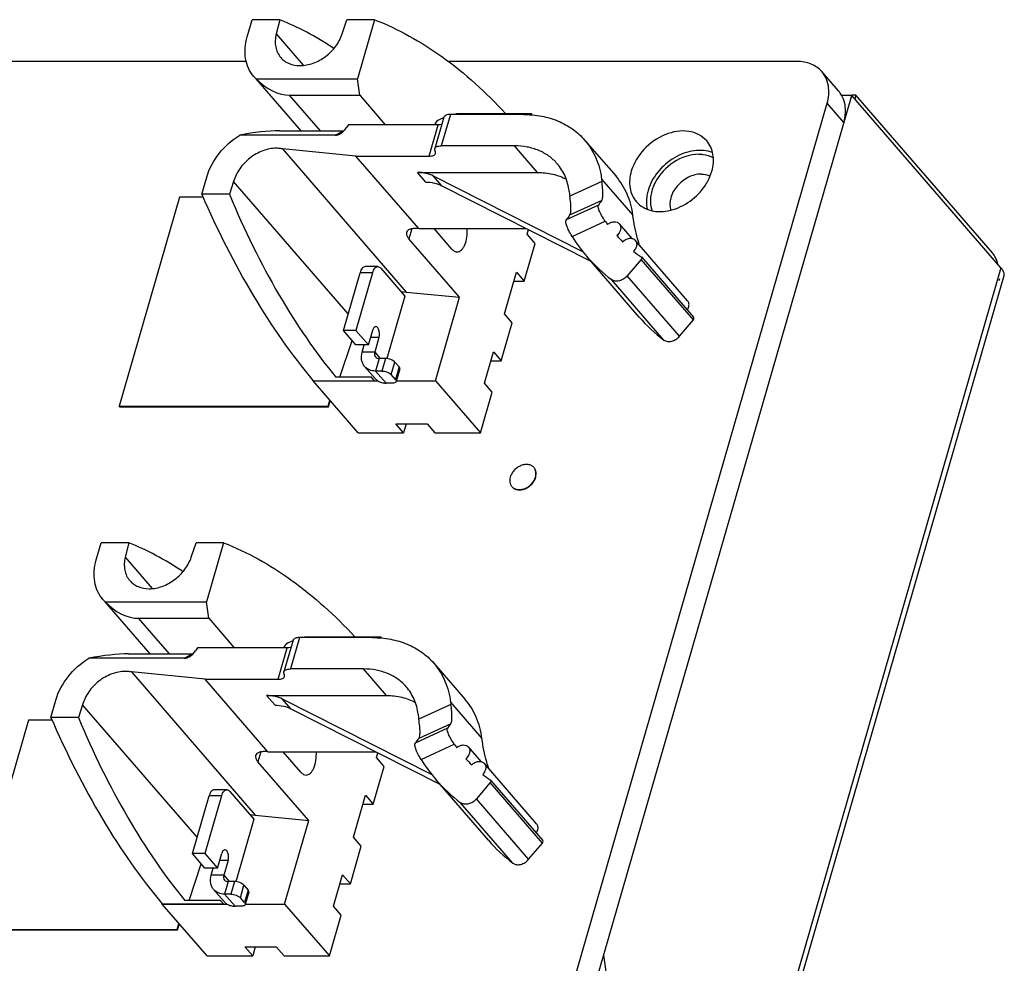
# Model space of a CAD drawing. Units: inches. Extents: x 0 to 22, y 0 to 17.
# Drawn here: x 18.9 to 19.7, y 13.9 to 14.6 of the extents above; entities that cross this region are included whole.
import ezdxf

# ---------------------------------------------------------------- set-up
doc = ezdxf.new("R2010")
doc.units = ezdxf.units.IN
doc.header["$LTSCALE"] = 1.21
doc.header["$MEASUREMENT"] = 0
doc.layers.get('0').update_dxf_attribs({"linetype": 'CONTINUOUS'})
doc.layers.add('AXES', color=7, linetype='CONTINUOUS')

msp = doc.modelspace()

# ---------------------------------------------------------------- linework, layer by layer
at = {"color": 7, "linetype": 'CONTINUOUS'}
for p, q in [((19.08701, 14.62273), (19.09105, 14.6367)), ((19.11349, 14.6367), (19.09105, 14.6367)), ((19.11349, 14.6367), (19.11064, 14.62506)), ((19.16446, 14.62506), (19.16833, 14.6367)), ((19.19078, 14.6367), (19.16833, 14.6367)), ((19.19078, 14.6367), (19.1769, 14.58863)), ((19.11064, 14.62506), (19.1327, 14.59958)), ((19.08642, 14.60271), (17.8738, 14.60271)), ((19.53541, 14.60271), (19.25072, 14.60271)), ((19.09422, 14.58863), (19.09242, 14.59052)), ((19.56897, 14.57864), (19.55533, 14.59439)), ((19.09413, 14.58855), (19.1308, 14.54621)), ((19.09422, 14.58863), (19.1769, 14.58863)), ((19.1787, 14.57519), (19.1769, 14.58863)), ((18.63829, 11.31378), (19.5797, 14.57503)), ((19.12159, 14.57519), (19.1787, 14.57519)), ((19.14669, 14.54621), (19.12159, 14.57519)), ((19.1787, 14.57519), (19.19954, 14.55113)), ((19.5797, 14.57503), (19.57102, 14.57503)), ((19.70134, 14.43458), (19.5797, 14.57503)), ((19.58303, 14.57532), (19.58213, 14.57223)), ((19.69443, 14.44668), (19.58303, 14.57532)), ((18.62466, 11.32953), (19.55967, 14.56862)), ((19.5733, 14.55287), (19.55967, 14.56862)), ((19.2474, 14.5573), (19.24002, 14.53173)), ((19.25259, 14.55949), (19.24521, 14.53392)), ((19.31226, 14.55949), (19.25259, 14.55949)), ((19.31912, 14.55996), (19.25765, 14.55996)), ((19.29765, 14.56025), (19.2981, 14.55976)), ((19.31937, 14.55886), (19.31912, 14.55996)), ((19.16955, 14.55113), (19.16781, 14.54863)), ((19.24263, 14.55113), (19.16955, 14.55113)), ((19.23525, 14.52555), (19.24263, 14.55113)), ((19.24009, 14.55113), (19.24051, 14.55258)), ((19.15869, 14.5426), (19.08093, 14.5426)), ((19.11323, 14.54621), (19.16541, 14.54621)), ((19.15869, 14.5426), (19.16541, 14.54621)), ((19.30488, 14.53392), (19.24521, 14.53392)), ((19.32363, 14.51227), (19.30488, 14.53392)), ((19.36206, 14.53869), (19.38763, 14.50916)), ((19.17565, 14.52555), (19.11566, 14.53147)), ((19.11566, 14.53147), (19.21666, 14.41484)), ((19.17565, 14.52555), (19.23525, 14.52555)), ((19.2268, 14.4665), (19.17565, 14.52555)), ((19.24001, 14.53068), (19.24002, 14.53173)), ((19.24045, 14.52879), (19.24001, 14.53068)), ((19.24044, 14.52774), (19.24045, 14.52879)), ((19.22591, 14.51227), (19.32363, 14.51227)), ((19.23273, 14.50439), (19.22591, 14.51227)), ((19.36067, 14.44765), (19.23885, 14.50936)), ((19.24567, 14.50148), (19.23885, 14.50936)), ((19.05001, 14.49453), (19.05404, 14.50851)), ((19.07591, 14.50483), (19.07247, 14.49453)), ((19.16929, 14.39701), (19.07591, 14.50483)), ((19.24567, 14.50148), (19.36714, 14.43995)), ((19.37607, 14.50501), (19.34994, 14.49299)), ((19.37582, 14.50688), (19.40139, 14.47735)), ((19.07247, 14.49453), (19.05001, 14.49453)), ((19.03175, 14.49225), (18.98254, 14.32177)), ((19.05108, 14.49225), (19.03175, 14.49225)), ((19.37332, 14.48568), (19.34704, 14.47359)), ((19.37592, 14.48934), (19.34983, 14.47734)), ((19.35181, 14.46018), (19.37882, 14.4726)), ((19.40068, 14.45842), (19.39032, 14.47038)), ((19.22114, 14.46631), (19.21883, 14.45828)), ((19.2268, 14.4665), (19.31473, 14.4665)), ((19.25387, 14.44975), (19.23936, 14.4665)), ((19.31533, 14.46188), (19.31642, 14.46565)), ((19.32172, 14.4545), (19.31533, 14.46188)), ((19.26017, 14.41055), (19.21883, 14.45828)), ((19.31284, 14.42371), (19.32172, 14.4545)), ((19.44596, 14.40777), (19.40335, 14.45698)), ((19.4066, 14.39439), (19.36398, 14.4436)), ((19.40802, 14.44131), (19.39683, 14.42806)), ((19.45064, 14.3921), (19.40802, 14.44131)), ((19.40804, 14.44362), (19.40826, 14.44342)), ((19.40826, 14.44343), (19.45088, 14.39422)), ((19.69885, 14.43782), (19.69763, 14.44132)), ((19.70134, 14.43458), (18.78858, 11.27258)), ((19.1654, 14.38355), (19.17898, 14.4306)), ((19.18921, 14.4306), (19.17563, 14.38355)), ((19.18921, 14.4306), (19.17898, 14.4306)), ((19.19348, 14.43552), (19.18325, 14.43552)), ((19.19594, 14.4342), (19.21554, 14.41156)), ((19.2966, 14.397), (19.30644, 14.43109)), ((19.30644, 14.43109), (19.31284, 14.42371)), ((19.70361, 14.42792), (18.79085, 11.26592)), ((19.30431, 14.42371), (19.31284, 14.42371)), ((19.42663, 14.37574), (19.38401, 14.42495)), ((19.43945, 14.37885), (19.39683, 14.42806)), ((19.69994, 14.42418), (19.70044, 14.42589)), ((19.2123, 14.41533), (19.21666, 14.41484)), ((19.21666, 14.41484), (19.26017, 14.41055)), ((19.21554, 14.41156), (19.20084, 14.36062)), ((19.24051, 14.34244), (19.26017, 14.41055)), ((19.30299, 14.38961), (19.2966, 14.397)), ((19.29411, 14.35883), (19.30299, 14.38961)), ((19.43945, 14.37885), (19.45064, 14.3921)), ((19.17563, 14.38355), (19.1654, 14.38355)), ((19.17563, 14.37174), (19.1654, 14.38355)), ((19.17563, 14.38355), (19.18586, 14.37174)), ((19.18586, 14.37174), (19.1893, 14.38367)), ((19.16263, 14.34535), (19.1726, 14.37524)), ((19.19442, 14.37776), (19.1876, 14.37776)), ((19.19442, 14.37776), (19.19097, 14.36583)), ((19.18586, 14.37174), (19.17563, 14.37174)), ((19.18075, 14.36583), (19.18245, 14.37174)), ((19.19097, 14.36583), (19.18075, 14.36583)), ((19.19097, 14.36583), (19.1954, 14.36072)), ((19.28033, 14.34064), (19.28771, 14.36621)), ((19.28771, 14.36621), (19.29411, 14.35883)), ((19.19461, 14.36072), (19.19166, 14.35049)), ((19.19974, 14.36072), (19.19461, 14.36072)), ((19.19974, 14.36072), (19.19679, 14.35049)), ((19.20446, 14.34754), (19.20741, 14.35776)), ((19.20741, 14.35776), (19.21082, 14.35383)), ((19.28558, 14.35883), (19.29411, 14.35883)), ((19.19122, 14.34439), (19.1827, 14.35423)), ((19.19679, 14.35049), (19.19166, 14.35049)), ((19.19166, 14.35049), (19.20018, 14.34065)), ((19.21082, 14.35383), (19.20787, 14.3436)), ((19.21138, 14.35219), (19.20843, 14.34196)), ((19.14078, 14.34244), (19.1408, 14.3425)), ((19.14078, 14.34244), (19.19351, 14.34244)), ((19.17743, 14.30011), (19.14078, 14.34244)), ((19.1408, 14.3425), (19.19066, 14.3425)), ((19.18829, 14.34535), (19.15931, 14.34535)), ((19.19069, 14.34259), (19.18829, 14.34535)), ((19.19066, 14.3425), (19.18987, 14.34345)), ((19.19069, 14.34259), (19.19066, 14.3425)), ((19.20531, 14.34065), (19.20018, 14.34065)), ((19.20787, 14.3436), (19.20446, 14.34754)), ((19.20856, 14.34244), (19.24051, 14.34244)), ((19.24051, 14.34244), (19.27716, 14.30011)), ((19.28673, 14.33325), (19.28033, 14.34064)), ((19.27716, 14.30011), (19.28673, 14.33325)), ((19.15302, 14.32177), (19.15444, 14.32666)), ((19.15332, 14.32142), (19.15473, 14.32632)), ((18.98254, 14.32177), (19.15302, 14.32177)), ((18.98284, 14.32142), (18.98254, 14.32177)), ((18.98284, 14.32142), (19.15332, 14.32142)), ((19.15332, 14.32142), (19.15302, 14.32177)), ((19.20812, 14.3075), (19.23369, 14.3075)), ((19.21451, 14.30011), (19.20812, 14.3075)), ((19.21664, 14.3075), (19.21451, 14.30011)), ((19.23369, 14.3075), (19.24008, 14.30011)), ((19.17743, 14.30011), (19.21451, 14.30011)), ((19.24008, 14.30011), (19.27716, 14.30011)), ((18.96398, 14.19653), (18.96802, 14.21051)), ((18.99046, 14.21051), (18.96802, 14.21051)), ((18.99046, 14.21051), (18.98761, 14.19886)), ((19.04143, 14.19886), (19.04531, 14.21051)), ((19.06775, 14.21051), (19.04531, 14.21051)), ((19.06775, 14.21051), (19.05387, 14.16244)), ((18.98761, 14.19886), (19.00968, 14.17338)), ((18.97119, 14.16244), (18.96939, 14.16433)), ((18.9711, 14.16236), (19.00777, 14.12001)), ((18.97119, 14.16244), (19.05387, 14.16244)), ((19.05567, 14.14899), (19.05387, 14.16244)), ((18.99856, 14.14899), (19.05567, 14.14899)), ((19.02366, 14.12001), (18.99856, 14.14899)), ((19.05567, 14.14899), (19.07651, 14.12493)), ((19.12957, 14.1333), (19.12218, 14.10772)), ((19.18923, 14.1333), (19.12957, 14.1333)), ((19.19609, 14.13376), (19.13462, 14.13376)), ((19.17462, 14.13405), (19.17508, 14.13356)), ((19.19634, 14.13266), (19.19609, 14.13376)), ((19.04653, 14.12493), (19.04479, 14.12243)), ((19.1196, 14.12493), (19.04653, 14.12493)), ((19.11222, 14.09936), (19.1196, 14.12493)), ((19.12437, 14.1311), (19.11699, 14.10553)), ((19.11706, 14.12493), (19.11748, 14.12639)), ((19.03566, 14.11641), (18.9579, 14.11641)), ((18.9902, 14.12001), (19.04239, 14.12001)), ((19.03566, 14.11641), (19.04239, 14.12001)), ((19.18185, 14.10772), (19.12218, 14.10772)), ((19.2006, 14.08607), (19.18185, 14.10772)), ((19.23903, 14.11249), (19.2646, 14.08296)), ((19.05263, 14.09936), (18.99263, 14.10528)), ((18.99263, 14.10528), (19.09363, 13.98865)), ((19.11698, 14.10449), (19.11699, 14.10554)), ((19.11742, 14.1026), (19.11698, 14.10449)), ((19.11741, 14.10155), (19.11742, 14.1026)), ((19.05263, 14.09936), (19.11222, 14.09936)), ((19.10377, 14.0403), (19.05263, 14.09936)), ((19.10288, 14.08607), (19.2006, 14.08607)), ((19.1097, 14.0782), (19.10288, 14.08607)), ((18.92698, 14.06833), (18.93101, 14.08231)), ((18.95288, 14.07864), (18.94945, 14.06833)), ((19.04626, 13.97081), (18.95288, 14.07864)), ((19.23764, 14.02145), (19.11582, 14.08316)), ((19.12264, 14.07529), (19.11582, 14.08316)), ((19.25304, 14.07881), (19.22691, 14.0668)), ((19.25279, 14.08068), (19.27836, 14.05115)), ((18.94945, 14.06833), (18.92698, 14.06833)), ((19.12264, 14.07529), (19.24412, 14.01375)), ((18.90873, 14.06605), (18.85952, 13.89557)), ((18.92805, 14.06605), (18.90873, 14.06605)), ((19.25029, 14.05948), (19.22401, 14.0474)), ((19.25289, 14.06314), (19.2268, 14.05114)), ((19.22879, 14.03399), (19.25579, 14.04641)), ((19.27765, 14.03223), (19.26729, 14.04418)), ((19.09812, 14.04011), (19.0958, 14.03209)), ((19.10377, 14.0403), (19.1917, 14.0403)), ((19.13084, 14.02355), (19.11633, 14.0403)), ((19.1923, 14.03568), (19.19339, 14.03945)), ((19.1987, 14.0283), (19.1923, 14.03568)), ((19.13714, 13.98435), (19.0958, 14.03209)), ((19.18981, 13.99751), (19.1987, 14.0283)), ((19.32294, 13.98157), (19.28032, 14.03078)), ((19.28357, 13.9682), (19.24095, 14.01741)), ((19.28499, 14.01512), (19.2738, 14.00187)), ((19.32761, 13.9659), (19.28499, 14.01512)), ((19.28501, 14.01743), (19.28523, 14.01723)), ((19.28523, 14.01723), (19.32785, 13.96802)), ((19.04237, 13.95735), (19.05596, 14.0044)), ((19.06619, 14.0044), (19.0526, 13.95735)), ((19.06619, 14.0044), (19.05596, 14.0044)), ((19.07045, 14.00932), (19.06022, 14.00932)), ((19.07291, 14.00801), (19.09251, 13.98537)), ((19.17357, 13.9708), (19.18342, 14.0049)), ((19.18342, 14.0049), (19.18981, 13.99751)), ((19.18129, 13.99751), (19.18981, 13.99751)), ((19.3036, 13.94954), (19.26098, 13.99875)), ((19.31642, 13.95266), (19.2738, 14.00187)), ((19.08927, 13.98913), (19.09363, 13.98865)), ((19.09363, 13.98865), (19.13714, 13.98435)), ((19.09251, 13.98537), (19.07781, 13.93443)), ((19.11748, 13.91624), (19.13714, 13.98435)), ((19.17108, 13.93263), (19.17997, 13.96342)), ((19.17997, 13.96342), (19.17357, 13.9708)), ((19.31642, 13.95266), (19.32761, 13.9659)), ((19.0526, 13.95735), (19.04237, 13.95735)), ((19.0526, 13.94554), (19.04237, 13.95735)), ((19.0526, 13.95735), (19.06283, 13.94554)), ((19.06283, 13.94554), (19.06628, 13.95747)), ((19.0396, 13.91916), (19.04957, 13.94905)), ((19.07139, 13.95157), (19.06457, 13.95157)), ((19.07139, 13.95157), (19.06795, 13.93964)), ((19.06283, 13.94554), (19.0526, 13.94554)), ((19.05772, 13.93964), (19.05942, 13.94554)), ((19.06795, 13.93964), (19.05772, 13.93964)), ((19.06795, 13.93964), (19.07238, 13.93452)), ((19.1573, 13.91444), (19.16469, 13.94001)), ((19.16469, 13.94001), (19.17108, 13.93263)), ((19.07158, 13.93452), (19.06863, 13.92429)), ((19.07671, 13.93452), (19.07158, 13.93452)), ((19.07671, 13.93452), (19.07376, 13.92429)), ((19.08143, 13.92134), (19.08438, 13.93157)), ((19.08438, 13.93157), (19.08779, 13.92763)), ((19.16256, 13.93263), (19.17108, 13.93263)), ((19.06819, 13.91819), (19.05967, 13.92804)), ((19.07376, 13.92429), (19.06863, 13.92429)), ((19.06863, 13.92429), (19.07716, 13.91445)), ((19.08779, 13.92763), (19.08484, 13.9174)), ((19.08835, 13.92599), (19.0854, 13.91576)), ((19.01775, 13.91624), (19.01777, 13.91631)), ((19.01775, 13.91624), (19.07048, 13.91624)), ((19.0544, 13.87392), (19.01775, 13.91624)), ((19.01777, 13.91631), (19.06763, 13.91631)), ((19.06527, 13.91916), (19.03628, 13.91916)), ((19.06766, 13.91639), (19.06527, 13.91916)), ((19.06763, 13.91631), (19.06684, 13.91725)), ((19.06766, 13.91639), (19.06763, 13.91631)), ((19.08484, 13.9174), (19.08143, 13.92134)), ((19.08554, 13.91624), (19.11748, 13.91624)), ((19.11748, 13.91624), (19.15413, 13.87392)), ((19.08228, 13.91445), (19.07716, 13.91445)), ((19.15413, 13.87392), (19.1637, 13.90706)), ((19.1637, 13.90706), (19.1573, 13.91444)), ((19.02999, 13.89557), (19.03141, 13.90047)), ((19.03029, 13.89523), (19.03171, 13.90012)), ((18.85952, 13.89557), (19.02999, 13.89557)), ((18.85981, 13.89523), (19.03029, 13.89523)), ((19.03029, 13.89523), (19.02999, 13.89557)), ((19.08509, 13.8813), (19.11066, 13.8813)), ((19.09148, 13.87392), (19.08509, 13.8813)), ((19.09361, 13.8813), (19.09148, 13.87392)), ((19.11066, 13.8813), (19.11705, 13.87392)), ((19.0544, 13.87392), (19.09148, 13.87392)), ((19.11705, 13.87392), (19.15413, 13.87392)), ((19.37749, 13.87454), (19.3811, 13.84765))]:
    msp.add_line(p, q, dxfattribs=at)
for centre, radius, start, end in [((19.55226, 14.56416), 0.02211, 35.42833, 40.8418), ((19.55205, 14.56402), 0.02236, 30.23251, 35.41341), ((19.58318, 14.07974), 0.49558, 90.0176, 90.403), ((19.51172, 14.52394), 0.13697, 187.15746, 187.94569), ((19.50499, 14.51663), 0.15684, 187.15583, 188.6669), ((19.47054, 14.53583), 0.1114, 214.58232, 216.29132), ((19.47022, 14.53562), 0.11102, 222.40111, 225.95192), ((19.46093, 14.52751), 0.12821, 211.67622, 220.87405), ((19.47249, 14.53834), 0.11457, 232.01402, 235.76735), ((19.46132, 14.52802), 0.12884, 220.934, 233.12935), ((19.5035, 14.47834), 0.12821, 220.90666, 233.15987), ((19.53712, 14.63274), 0.45196, 219.48465, 219.79801), ((19.19875, 14.35092), 0.00997, 220.90803, 225.26989), ((19.19895, 14.35114), 0.01026, 225.33252, 237.95408), ((19.31563, 14.26748), 0.00666, 38.6701, 40.89293), ((19.30779, 14.26069), 0.00666, 220.89411, 223.117), ((19.38869, 14.09775), 0.13697, 187.15746, 187.94569), ((19.38196, 14.09043), 0.15684, 187.15583, 188.6669), ((19.34751, 14.10964), 0.1114, 214.58232, 216.29132), ((19.3379, 14.10131), 0.12821, 211.67622, 220.87405), ((19.34719, 14.10943), 0.11102, 222.40111, 225.95192), ((19.34946, 14.11214), 0.11457, 232.01402, 235.76735), ((19.33829, 14.10183), 0.12884, 220.934, 233.12935), ((19.38047, 14.05215), 0.12821, 220.90666, 233.15987), ((19.41409, 14.20655), 0.45196, 219.48465, 219.79801), ((19.07572, 13.92472), 0.00997, 220.90803, 225.26989), ((19.07593, 13.92494), 0.01026, 225.33252, 237.95408)]:
    msp.add_arc(centre, radius, start, end, dxfattribs=at)
for centre, major_axis, ratio, start_param, end_param in [((19.06935, 13.9023), (-0.03208, 0.74787), 0.480271, -0.335809, -0.211782), ((19.11258, 14.64241), (-0.01464, 0.06662), 0.615845, -3.919633, -3.276132), ((19.28079, 14.55728), (0.04033, 0.0052), 0.166101, 2.160402, 2.217396), ((19.28079, 14.55728), (0.04033, 0.0052), 0.166101, -0.450534, -0.338614), ((19.28079, 14.55728), (0.04033, 0.0052), 0.166101, 8.816351, 9.578584), ((19.07961, 14.52819), (0.0542, 0.01191), 0.249322, 0.848266, 1.491767), ((19.16217, 14.55466), (0.00588, 0.0115), 0.616131, -2.836285, -1.789087), ((19.15939, 14.55316), (0.01017, -0.0052), 0.454788, -0.726757, -0.67706), ((19.38241, 14.98484), (0.03444, 0.74782), 0.518617, -3.973704, -3.663162), ((19.55215, 14.57212), (0.18003, 0.09267), 0.125914, 2.861276, 2.944561), ((19.55215, 14.57212), (0.20703, 0.10657), 0.125914, 2.853624, 2.925951), ((18.94632, 13.47611), (-0.03208, 0.74787), 0.480271, -0.335809, -0.211782), ((18.98956, 14.21622), (-0.01464, 0.06662), 0.615845, -3.919633, -3.276132), ((19.15776, 14.13108), (0.04033, 0.0052), 0.166101, 2.160402, 2.217396), ((19.15776, 14.13108), (0.04033, 0.0052), 0.166101, -0.450534, -0.338614), ((19.15776, 14.13108), (0.04033, 0.0052), 0.166101, 8.816351, 9.578584), ((18.95659, 14.102), (0.0542, 0.01191), 0.249322, 0.848266, 1.491767), ((19.03914, 14.12846), (0.00588, 0.0115), 0.616131, -2.836285, -1.789087), ((19.03636, 14.12697), (0.01017, -0.0052), 0.454788, -0.726757, -0.67706), ((19.25938, 14.55864), (0.03444, 0.74782), 0.518617, -3.973704, -3.663162), ((19.42913, 14.14592), (0.18003, 0.09267), 0.125914, 2.861276, 2.944561), ((19.42913, 14.14592), (0.20703, 0.10657), 0.125914, 2.853624, 2.925951)]:
    msp.add_ellipse(centre, major_axis=major_axis, ratio=ratio, start_param=start_param, end_param=end_param, dxfattribs=at)
for points, knots in [([(19.19078, 14.6367), (19.21023, 14.62917), (19.24912, 14.60726), (19.28189, 14.5773), (19.29765, 14.56025)], [0, 0, 0, 0, 0.473259, 1, 1, 1, 1]), ([(19.09242, 14.59052), (19.09069, 14.59252), (19.08775, 14.59712), (19.08538, 14.60512), (19.08505, 14.61388), (19.08616, 14.61978), (19.08701, 14.62273)], [0, 0, 0, 0, 0.233315, 0.474383, 0.729043, 1, 1, 1, 1]), ([(19.11064, 14.62506), (19.1098, 14.62164), (19.10948, 14.61628), (19.11157, 14.60981), (19.11334, 14.60707), (19.11438, 14.60588)], [0, 0, 0, 0, 0.522348, 0.764737, 1, 1, 1, 1]), ([(19.13012, 14.5993), (19.13371, 14.5993), (19.14119, 14.60079), (19.14955, 14.60542), (19.15546, 14.61056), (19.1605, 14.61638), (19.16328, 14.6215), (19.16446, 14.62506)], [0, 0, 0, 0, 0.237169, 0.492505, 0.623029, 0.752494, 1, 1, 1, 1]), ([(19.11438, 14.60588), (19.11529, 14.60482), (19.1174, 14.60291), (19.12255, 14.60008), (19.12709, 14.5993), (19.13012, 14.5993)], [0, 0, 0, 0, 0.238024, 0.481654, 1, 1, 1, 1]), ([(19.55535, 14.59437), (19.55303, 14.59705), (19.54674, 14.60147), (19.53925, 14.60271), (19.53541, 14.60271)], [0, 0, 0, 0, 0.480115, 1, 1, 1, 1]), ([(19.55967, 14.56862), (19.56098, 14.57316), (19.56195, 14.58243), (19.55813, 14.59115), (19.55535, 14.59437)], [0, 0, 0, 0, 0.526534, 1, 1, 1, 1]), ([(19.57448, 14.56592), (19.57437, 14.56676), (19.57381, 14.57001), (19.57261, 14.57316), (19.57137, 14.57528)], [0, 0, 0, 0, 0.257529, 1, 1, 1, 1]), ([(19.5733, 14.55287), (19.57362, 14.55397), (19.57464, 14.55823), (19.57488, 14.5627), (19.57448, 14.56592)], [0, 0, 0, 0, 0.260285, 1, 1, 1, 1]), ([(19.25259, 14.55949), (19.25194, 14.55949), (19.25075, 14.55942), (19.24916, 14.55901), (19.24797, 14.55834), (19.2475, 14.55765), (19.2474, 14.55731)], [0, 0, 0, 0, 0.326794, 0.600384, 0.819203, 1, 1, 1, 1]), ([(19.31226, 14.55949), (19.31719, 14.55949), (19.32684, 14.55866), (19.3405, 14.55466), (19.35251, 14.54806), (19.35917, 14.54202), (19.36205, 14.53869)], [0, 0, 0, 0, 0.266307, 0.519542, 0.762584, 1, 1, 1, 1]), ([(19.24585, 14.55159), (19.24562, 14.55151), (19.24458, 14.55121), (19.24348, 14.55113), (19.24263, 14.55113)], [0, 0, 0, 0, 0.220904, 1, 1, 1, 1]), ([(19.05404, 14.50851), (19.05603, 14.5154), (19.06327, 14.52868), (19.07452, 14.53865), (19.08093, 14.5426)], [0, 0, 0, 0, 0.487686, 1, 1, 1, 1]), ([(19.24002, 14.53173), (19.24012, 14.53208), (19.24059, 14.53277), (19.24178, 14.53344), (19.24337, 14.53384), (19.24456, 14.53392), (19.24521, 14.53392)], [0, 0, 0, 0, 0.180797, 0.399616, 0.673206, 1, 1, 1, 1]), ([(19.33973, 14.51936), (19.33772, 14.52169), (19.33305, 14.52592), (19.32464, 14.53054), (19.31509, 14.53333), (19.30833, 14.53392), (19.30488, 14.53392)], [0, 0, 0, 0, 0.237416, 0.480458, 0.733693, 1, 1, 1, 1]), ([(19.36205, 14.53869), (19.3658, 14.53436), (19.37209, 14.52426), (19.37508, 14.51278), (19.37582, 14.50688)], [0, 0, 0, 0, 0.490439, 1, 1, 1, 1]), ([(19.11068, 14.53196), (19.10696, 14.53196), (19.09922, 14.53037), (19.08887, 14.52443), (19.08054, 14.51574), (19.07695, 14.50853), (19.07591, 14.50483)], [0, 0, 0, 0, 0.238123, 0.494647, 0.754171, 1, 1, 1, 1]), ([(19.11566, 14.53147), (19.11526, 14.53156), (19.11361, 14.53185), (19.11194, 14.53196), (19.11068, 14.53196)], [0, 0, 0, 0, 0.244981, 1, 1, 1, 1]), ([(19.23525, 14.52555), (19.23589, 14.52555), (19.23709, 14.52563), (19.23868, 14.52603), (19.23987, 14.5267), (19.24034, 14.5274), (19.24044, 14.52774)], [0, 0, 0, 0, 0.326794, 0.600384, 0.819203, 1, 1, 1, 1]), ([(19.45506, 14.52712), (19.44794, 14.52712), (19.43331, 14.52195), (19.42294, 14.51073), (19.41949, 14.50406)], [0, 0, 0, 0, 0.487054, 1, 1, 1, 1]), ([(19.45506, 14.52712), (19.45613, 14.52712), (19.46022, 14.52689), (19.46429, 14.52571), (19.46694, 14.52426)], [0, 0, 0, 0, 0.261312, 1, 1, 1, 1]), ([(19.34937, 14.49709), (19.34885, 14.50122), (19.34676, 14.50926), (19.34236, 14.51633), (19.33973, 14.51936)], [0, 0, 0, 0, 0.509561, 1, 1, 1, 1]), ([(19.23885, 14.50936), (19.23692, 14.51033), (19.23267, 14.51182), (19.2282, 14.51227), (19.22591, 14.51227)], [0, 0, 0, 0, 0.485648, 1, 1, 1, 1]), ([(19.32363, 14.51227), (19.32783, 14.51227), (19.33602, 14.51141), (19.34378, 14.50854), (19.34726, 14.50666)], [0, 0, 0, 0, 0.51496, 1, 1, 1, 1]), ([(19.40139, 14.47735), (19.40065, 14.48326), (19.39766, 14.49473), (19.39137, 14.50483), (19.38762, 14.50916)], [0, 0, 0, 0, 0.50956, 1, 1, 1, 1]), ([(19.45708, 14.51093), (19.45349, 14.51093), (19.446, 14.50886), (19.43708, 14.50177), (19.43151, 14.49221), (19.43118, 14.48485), (19.43214, 14.48178)], [0, 0, 0, 0, 0.250012, 0.518721, 0.775806, 1, 1, 1, 1]), ([(19.23273, 14.50439), (19.23502, 14.50439), (19.23949, 14.50394), (19.24374, 14.50246), (19.24567, 14.50148)], [0, 0, 0, 0, 0.514352, 1, 1, 1, 1]), ([(19.37592, 14.48934), (19.37612, 14.48958), (19.37646, 14.49024), (19.37691, 14.49204), (19.37702, 14.49513), (19.37675, 14.49969), (19.37633, 14.50312), (19.37607, 14.50501)], [0, 0, 0, 0, 0.060022, 0.13696, 0.349121, 0.63953, 1, 1, 1, 1]), ([(19.41949, 14.50406), (19.41894, 14.503), (19.41702, 14.49882), (19.41589, 14.49425), (19.41568, 14.49086)], [0, 0, 0, 0, 0.261488, 1, 1, 1, 1]), ([(19.05001, 14.49453), (19.0624, 14.46597), (19.08898, 14.41292), (19.12279, 14.364), (19.1408, 14.3425)], [0, 0, 0, 0, 0.526164, 1, 1, 1, 1]), ([(19.34983, 14.47734), (19.3503, 14.4779), (19.35084, 14.47977), (19.35098, 14.48313), (19.35068, 14.4877), (19.35023, 14.49111), (19.34994, 14.49299)], [0, 0, 0, 0, 0.137622, 0.350187, 0.640284, 1, 1, 1, 1]), ([(19.37882, 14.4726), (19.37779, 14.47409), (19.37603, 14.47682), (19.37409, 14.48059), (19.37317, 14.48325), (19.37305, 14.48485), (19.37319, 14.48546), (19.37332, 14.48568)], [0, 0, 0, 0, 0.373553, 0.668763, 0.876443, 0.947556, 1, 1, 1, 1]), ([(19.41568, 14.49086), (19.41563, 14.48998), (19.41559, 14.48656), (19.41625, 14.48312), (19.41717, 14.48076)], [0, 0, 0, 0, 0.2602, 1, 1, 1, 1]), ([(19.4071, 14.45218), (19.40642, 14.45419), (19.40388, 14.46242), (19.4022, 14.47091), (19.40139, 14.47735)], [0, 0, 0, 0, 0.246504, 1, 1, 1, 1]), ([(19.35181, 14.46018), (19.35087, 14.46172), (19.34925, 14.46453), (19.34751, 14.4684), (19.34673, 14.47112), (19.34672, 14.47276), (19.3469, 14.47337), (19.34704, 14.47359)], [0, 0, 0, 0, 0.371097, 0.664895, 0.872995, 0.945393, 1, 1, 1, 1]), ([(19.38075, 14.46989), (19.38151, 14.47052), (19.38317, 14.47152), (19.38588, 14.47219), (19.38844, 14.47188), (19.38982, 14.47096), (19.39032, 14.47038)], [0, 0, 0, 0, 0.282038, 0.545764, 0.783028, 1, 1, 1, 1]), ([(19.39032, 14.47038), (19.39088, 14.46974), (19.39165, 14.46799), (19.39145, 14.46614), (19.39119, 14.46523)], [0, 0, 0, 0, 0.473475, 1, 1, 1, 1]), ([(19.21689, 14.46347), (19.21678, 14.46311), (19.2167, 14.46203), (19.21735, 14.46018), (19.21827, 14.45893), (19.21883, 14.45828)], [0, 0, 0, 0, 0.199612, 0.551675, 1, 1, 1, 1]), ([(19.2268, 14.4665), (19.22556, 14.46662), (19.22328, 14.4667), (19.22025, 14.46628), (19.21796, 14.46529), (19.21706, 14.46408), (19.21689, 14.46347)], [0, 0, 0, 0, 0.339094, 0.615589, 0.828843, 1, 1, 1, 1]), ([(19.25805, 14.44751), (19.25866, 14.44751), (19.25995, 14.4478), (19.26167, 14.44902), (19.26319, 14.45088), (19.26499, 14.45431), (19.26634, 14.45963), (19.2665, 14.46417), (19.26634, 14.46652)], [0, 0, 0, 0, 0.080614, 0.1709, 0.276548, 0.398971, 0.685401, 1, 1, 1, 1]), ([(19.39119, 14.46523), (19.39107, 14.46481), (19.39043, 14.46313), (19.38927, 14.46166), (19.38823, 14.46076)], [0, 0, 0, 0, 0.23981, 1, 1, 1, 1]), ([(19.39303, 14.45583), (19.39379, 14.45658), (19.39552, 14.45783), (19.39843, 14.45877), (19.40126, 14.45858), (19.4028, 14.4576), (19.40334, 14.45698)], [0, 0, 0, 0, 0.28134, 0.54696, 0.784894, 1, 1, 1, 1]), ([(19.40334, 14.45698), (19.4039, 14.45634), (19.40467, 14.45459), (19.40448, 14.45273), (19.40421, 14.45182)], [0, 0, 0, 0, 0.473459, 1, 1, 1, 1]), ([(19.25387, 14.44975), (19.25444, 14.44909), (19.25567, 14.44798), (19.25731, 14.44751), (19.25805, 14.44751)], [0, 0, 0, 0, 0.539212, 1, 1, 1, 1]), ([(19.40421, 14.45182), (19.40411, 14.45148), (19.40361, 14.4501), (19.40275, 14.44885), (19.40198, 14.44804)], [0, 0, 0, 0, 0.24038, 1, 1, 1, 1]), ([(19.69763, 14.44132), (19.69741, 14.44185), (19.69654, 14.44374), (19.69542, 14.44554), (19.69443, 14.44668)], [0, 0, 0, 0, 0.271915, 1, 1, 1, 1]), ([(19.40826, 14.44342), (19.40848, 14.44316), (19.40867, 14.44233), (19.40829, 14.44163), (19.40802, 14.44131)], [0, 0, 0, 0, 0.454584, 1, 1, 1, 1]), ([(19.18325, 14.43552), (19.18281, 14.43552), (19.18185, 14.43524), (19.18065, 14.43417), (19.17966, 14.43257), (19.17919, 14.4313), (19.17898, 14.4306)], [0, 0, 0, 0, 0.190645, 0.413737, 0.683967, 1, 1, 1, 1]), ([(19.18921, 14.4306), (19.18942, 14.4313), (19.18989, 14.43257), (19.19088, 14.43417), (19.19208, 14.43524), (19.19304, 14.43552), (19.19348, 14.43552)], [0, 0, 0, 0, 0.316033, 0.586262, 0.809355, 1, 1, 1, 1]), ([(19.19348, 14.43552), (19.19391, 14.43552), (19.19487, 14.43524), (19.1956, 14.43459), (19.19594, 14.4342)], [0, 0, 0, 0, 0.460785, 1, 1, 1, 1]), ([(19.70134, 14.43458), (19.70181, 14.43403), (19.70326, 14.43216), (19.70408, 14.42952), (19.70361, 14.42791)], [0, 0, 0, 0, 0.303673, 1, 1, 1, 1]), ([(19.39683, 14.42806), (19.39598, 14.42706), (19.394, 14.42532), (19.39052, 14.42378), (19.38698, 14.42351), (19.38484, 14.42433), (19.38401, 14.42495)], [0, 0, 0, 0, 0.275386, 0.541448, 0.783566, 1, 1, 1, 1]), ([(19.44683, 14.40261), (19.44709, 14.40352), (19.44729, 14.40538), (19.44652, 14.40712), (19.44596, 14.40777)], [0, 0, 0, 0, 0.526541, 1, 1, 1, 1]), ([(19.4457, 14.40021), (19.44583, 14.4004), (19.44629, 14.40115), (19.44665, 14.40198), (19.44683, 14.40261)], [0, 0, 0, 0, 0.257318, 1, 1, 1, 1]), ([(19.45064, 14.3921), (19.4509, 14.39241), (19.45129, 14.39312), (19.4511, 14.39395), (19.45088, 14.39421)], [0, 0, 0, 0, 0.545416, 1, 1, 1, 1]), ([(19.19186, 14.38662), (19.1916, 14.38662), (19.19102, 14.38646), (19.1903, 14.38581), (19.18971, 14.38485), (19.18943, 14.38409), (19.1893, 14.38367)], [0, 0, 0, 0, 0.190649, 0.413646, 0.684153, 1, 1, 1, 1]), ([(19.19442, 14.37776), (19.19469, 14.37872), (19.19488, 14.38023), (19.19474, 14.38224), (19.19434, 14.3844), (19.19316, 14.38662), (19.19186, 14.38662)], [0, 0, 0, 0, 0.301842, 0.456949, 0.60429, 1, 1, 1, 1]), ([(19.42663, 14.37574), (19.42745, 14.37512), (19.4296, 14.37429), (19.43314, 14.37457), (19.43662, 14.37611), (19.4386, 14.37784), (19.43945, 14.37885)], [0, 0, 0, 0, 0.216434, 0.458552, 0.724614, 1, 1, 1, 1]), ([(19.18269, 14.35424), (19.18207, 14.35496), (19.18101, 14.35661), (19.17984, 14.36054), (19.18015, 14.36378), (19.18075, 14.36583)], [0, 0, 0, 0, 0.234044, 0.475878, 1, 1, 1, 1]), ([(19.19097, 14.36583), (19.19078, 14.36515), (19.19063, 14.36376), (19.19121, 14.36245), (19.19163, 14.36196)], [0, 0, 0, 0, 0.526535, 1, 1, 1, 1]), ([(19.19163, 14.36196), (19.19197, 14.36156), (19.19292, 14.3609), (19.19404, 14.36072), (19.19461, 14.36072)], [0, 0, 0, 0, 0.479936, 1, 1, 1, 1]), ([(19.20741, 14.35776), (19.20702, 14.35821), (19.20596, 14.35902), (19.20344, 14.36023), (19.20122, 14.36072), (19.19974, 14.36072)], [0, 0, 0, 0, 0.211591, 0.469367, 1, 1, 1, 1]), ([(19.19166, 14.35049), (19.18993, 14.35049), (19.18657, 14.35105), (19.18374, 14.35303), (19.18269, 14.35424)], [0, 0, 0, 0, 0.520055, 1, 1, 1, 1]), ([(19.19679, 14.35049), (19.19827, 14.35049), (19.20049, 14.35), (19.20301, 14.3488), (19.20407, 14.34798), (19.20446, 14.34754)], [0, 0, 0, 0, 0.530634, 0.78841, 1, 1, 1, 1]), ([(19.21138, 14.35219), (19.21145, 14.35244), (19.21139, 14.35308), (19.21104, 14.35357), (19.21082, 14.35383)], [0, 0, 0, 0, 0.43871, 1, 1, 1, 1]), ([(19.19351, 14.34244), (19.19446, 14.34184), (19.19664, 14.34092), (19.19898, 14.34065), (19.20018, 14.34065)], [0, 0, 0, 0, 0.483727, 1, 1, 1, 1]), ([(19.20843, 14.34196), (19.20837, 14.34175), (19.20799, 14.3412), (19.20684, 14.34073), (19.20587, 14.34065), (19.20531, 14.34065)], [0, 0, 0, 0, 0.18119, 0.528675, 1, 1, 1, 1]), ([(19.20787, 14.3436), (19.20809, 14.34335), (19.20844, 14.34285), (19.2085, 14.34221), (19.20843, 14.34196)], [0, 0, 0, 0, 0.56129, 1, 1, 1, 1]), ([(19.32067, 14.27184), (19.32039, 14.27216), (19.31977, 14.27276), (19.31867, 14.27346), (19.31744, 14.27397), (19.31609, 14.27428), (19.31465, 14.27438), (19.31262, 14.27423), (19.31004, 14.27351), (19.30764, 14.2722), (19.30587, 14.27083), (19.30426, 14.26928), (19.30262, 14.26709), (19.30173, 14.26509), (19.30144, 14.26408)], [0, 0, 0, 0, 0.051864, 0.104528, 0.158692, 0.214886, 0.273431, 0.334432, 0.463004, 0.598269, 0.667207, 0.736146, 0.871417, 1, 1, 1, 1]), ([(19.32197, 14.26408), (19.32217, 14.26477), (19.32243, 14.26615), (19.32238, 14.26819), (19.32195, 14.26977), (19.32138, 14.27089), (19.32102, 14.2714), (19.32083, 14.27164)], [0, 0, 0, 0, 0.270408, 0.525079, 0.766376, 0.883794, 1, 1, 1, 1]), ([(19.32214, 14.26389), (19.32235, 14.2646), (19.32261, 14.26602), (19.32255, 14.2678), (19.32224, 14.26912), (19.32189, 14.27004), (19.32143, 14.27089), (19.32105, 14.27141), (19.32084, 14.27165)], [0, 0, 0, 0, 0.27067, 0.525063, 0.647128, 0.766406, 0.883714, 1, 1, 1, 1]), ([(19.30144, 14.26408), (19.30124, 14.26337), (19.30097, 14.26195), (19.30104, 14.26017), (19.30135, 14.25885), (19.30169, 14.25793), (19.30216, 14.25708), (19.30254, 14.25656), (19.30275, 14.25632)], [0, 0, 0, 0, 0.27067, 0.525063, 0.647128, 0.766406, 0.883714, 1, 1, 1, 1]), ([(19.30292, 14.25613), (19.30321, 14.25583), (19.30385, 14.25526), (19.30495, 14.2546), (19.3062, 14.25413), (19.30754, 14.25386), (19.30897, 14.25379), (19.31098, 14.25397), (19.31353, 14.25472), (19.31589, 14.25604), (19.31763, 14.25741), (19.3192, 14.25895), (19.32082, 14.26112), (19.32168, 14.26309), (19.32197, 14.26408)], [0, 0, 0, 0, 0.051844, 0.104617, 0.158975, 0.2154, 0.274171, 0.335358, 0.464123, 0.599299, 0.668102, 0.736867, 0.871751, 1, 1, 1, 1]), ([(19.30292, 14.25613), (19.3032, 14.25581), (19.30382, 14.25521), (19.30491, 14.25451), (19.30615, 14.254), (19.3075, 14.25369), (19.30894, 14.25359), (19.31096, 14.25374), (19.31355, 14.25446), (19.31595, 14.25577), (19.31772, 14.25714), (19.31932, 14.25869), (19.32097, 14.26088), (19.32185, 14.26288), (19.32214, 14.26389)], [0, 0, 0, 0, 0.051864, 0.104528, 0.158692, 0.214886, 0.273431, 0.334432, 0.463004, 0.598269, 0.667207, 0.736146, 0.871417, 1, 1, 1, 1]), ([(19.06775, 14.21051), (19.08721, 14.20298), (19.1261, 14.18107), (19.15886, 14.1511), (19.17462, 14.13405)], [0, 0, 0, 0, 0.473259, 1, 1, 1, 1]), ([(18.96939, 14.16433), (18.96767, 14.16632), (18.96473, 14.17092), (18.96235, 14.17893), (18.96202, 14.18768), (18.96313, 14.19358), (18.96398, 14.19653)], [0, 0, 0, 0, 0.233315, 0.474383, 0.729043, 1, 1, 1, 1]), ([(18.98761, 14.19886), (18.98678, 14.19544), (18.98645, 14.19008), (18.98854, 14.18361), (18.99032, 14.18088), (18.99135, 14.17968)], [0, 0, 0, 0, 0.522348, 0.764737, 1, 1, 1, 1]), ([(19.00709, 14.17311), (19.01068, 14.17311), (19.01816, 14.1746), (19.02652, 14.17923), (19.03243, 14.18436), (19.03747, 14.19018), (19.04025, 14.1953), (19.04143, 14.19886)], [0, 0, 0, 0, 0.237169, 0.492505, 0.623029, 0.752494, 1, 1, 1, 1]), ([(18.99135, 14.17968), (18.99226, 14.17863), (18.99437, 14.17672), (18.99952, 14.17388), (19.00406, 14.17311), (19.00709, 14.17311)], [0, 0, 0, 0, 0.238024, 0.481654, 1, 1, 1, 1]), ([(19.12957, 14.1333), (19.12892, 14.1333), (19.12772, 14.13322), (19.12613, 14.13282), (19.12494, 14.13215), (19.12447, 14.13145), (19.12437, 14.13111)], [0, 0, 0, 0, 0.326794, 0.600384, 0.819203, 1, 1, 1, 1]), ([(19.18923, 14.1333), (19.19416, 14.1333), (19.20382, 14.13246), (19.21747, 14.12847), (19.22948, 14.12187), (19.23614, 14.11582), (19.23902, 14.1125)], [0, 0, 0, 0, 0.266307, 0.519542, 0.762584, 1, 1, 1, 1]), ([(19.12282, 14.1254), (19.1226, 14.12532), (19.12155, 14.12502), (19.12045, 14.12493), (19.1196, 14.12493)], [0, 0, 0, 0, 0.220904, 1, 1, 1, 1]), ([(18.93101, 14.08231), (18.933, 14.0892), (18.94024, 14.10249), (18.95149, 14.11245), (18.9579, 14.11641)], [0, 0, 0, 0, 0.487686, 1, 1, 1, 1]), ([(19.11699, 14.10554), (19.11709, 14.10588), (19.11756, 14.10658), (19.11875, 14.10725), (19.12034, 14.10765), (19.12153, 14.10772), (19.12218, 14.10772)], [0, 0, 0, 0, 0.180797, 0.399616, 0.673206, 1, 1, 1, 1]), ([(19.2167, 14.09316), (19.21469, 14.09549), (19.21002, 14.09972), (19.20162, 14.10434), (19.19206, 14.10714), (19.1853, 14.10772), (19.18185, 14.10772)], [0, 0, 0, 0, 0.237416, 0.480458, 0.733693, 1, 1, 1, 1]), ([(19.23902, 14.1125), (19.24278, 14.10816), (19.24906, 14.09807), (19.25205, 14.08659), (19.25279, 14.08068)], [0, 0, 0, 0, 0.490439, 1, 1, 1, 1]), ([(18.98765, 14.10577), (18.98393, 14.10577), (18.97619, 14.10417), (18.96584, 14.09824), (18.95751, 14.08954), (18.95392, 14.08233), (18.95288, 14.07864)], [0, 0, 0, 0, 0.238123, 0.494647, 0.754171, 1, 1, 1, 1]), ([(18.99263, 14.10528), (18.99223, 14.10536), (18.99058, 14.10565), (18.98891, 14.10577), (18.98765, 14.10577)], [0, 0, 0, 0, 0.244981, 1, 1, 1, 1]), ([(19.11222, 14.09936), (19.11287, 14.09936), (19.11406, 14.09943), (19.11565, 14.09984), (19.11684, 14.10051), (19.11731, 14.1012), (19.11741, 14.10155)], [0, 0, 0, 0, 0.326794, 0.600384, 0.819203, 1, 1, 1, 1]), ([(19.22634, 14.07089), (19.22582, 14.07503), (19.22373, 14.08306), (19.21933, 14.09013), (19.2167, 14.09316)], [0, 0, 0, 0, 0.509561, 1, 1, 1, 1]), ([(19.11582, 14.08316), (19.11389, 14.08414), (19.10964, 14.08562), (19.10517, 14.08607), (19.10288, 14.08607)], [0, 0, 0, 0, 0.485648, 1, 1, 1, 1]), ([(19.2006, 14.08607), (19.2048, 14.08607), (19.21299, 14.08521), (19.22075, 14.08235), (19.22423, 14.08047)], [0, 0, 0, 0, 0.51496, 1, 1, 1, 1]), ([(19.1097, 14.0782), (19.11199, 14.0782), (19.11646, 14.07775), (19.12071, 14.07627), (19.12264, 14.07529)], [0, 0, 0, 0, 0.514352, 1, 1, 1, 1]), ([(19.25289, 14.06314), (19.25309, 14.06339), (19.25343, 14.06404), (19.25388, 14.06585), (19.254, 14.06893), (19.25372, 14.07349), (19.2533, 14.07692), (19.25304, 14.07881)], [0, 0, 0, 0, 0.060022, 0.13696, 0.349121, 0.63953, 1, 1, 1, 1]), ([(19.27836, 14.05115), (19.27762, 14.05706), (19.27464, 14.06854), (19.26835, 14.07864), (19.2646, 14.08297)], [0, 0, 0, 0, 0.50956, 1, 1, 1, 1]), ([(18.92698, 14.06833), (18.93937, 14.03977), (18.96596, 13.98672), (18.99976, 13.9378), (19.01777, 13.91631)], [0, 0, 0, 0, 0.526164, 1, 1, 1, 1]), ([(19.2268, 14.05114), (19.22727, 14.0517), (19.22781, 14.05357), (19.22795, 14.05693), (19.22765, 14.06151), (19.2272, 14.06491), (19.22691, 14.0668)], [0, 0, 0, 0, 0.137622, 0.350187, 0.640284, 1, 1, 1, 1]), ([(19.25579, 14.04641), (19.25477, 14.04789), (19.25301, 14.05062), (19.25107, 14.05439), (19.25014, 14.05705), (19.25002, 14.05866), (19.25017, 14.05926), (19.25029, 14.05948)], [0, 0, 0, 0, 0.373553, 0.668763, 0.876443, 0.947556, 1, 1, 1, 1]), ([(19.22879, 14.03399), (19.22784, 14.03552), (19.22622, 14.03833), (19.22448, 14.0422), (19.22371, 14.04492), (19.22369, 14.04656), (19.22387, 14.04717), (19.22401, 14.0474)], [0, 0, 0, 0, 0.371097, 0.664895, 0.872995, 0.945393, 1, 1, 1, 1]), ([(19.25772, 14.0437), (19.25848, 14.04432), (19.26014, 14.04533), (19.26285, 14.04599), (19.26541, 14.04569), (19.2668, 14.04476), (19.26729, 14.04419)], [0, 0, 0, 0, 0.282038, 0.545764, 0.783028, 1, 1, 1, 1]), ([(19.26729, 14.04419), (19.26785, 14.04354), (19.26862, 14.0418), (19.26842, 14.03994), (19.26816, 14.03903)], [0, 0, 0, 0, 0.473475, 1, 1, 1, 1]), ([(19.28407, 14.02598), (19.28339, 14.02799), (19.28086, 14.03622), (19.27917, 14.04471), (19.27836, 14.05115)], [0, 0, 0, 0, 0.246504, 1, 1, 1, 1]), ([(19.09386, 14.03728), (19.09375, 14.03691), (19.09367, 14.03583), (19.09433, 14.03398), (19.09524, 14.03274), (19.0958, 14.03209)], [0, 0, 0, 0, 0.199612, 0.551675, 1, 1, 1, 1]), ([(19.10377, 14.0403), (19.10253, 14.04042), (19.10026, 14.04051), (19.09722, 14.04008), (19.09494, 14.0391), (19.09404, 14.03788), (19.09386, 14.03728)], [0, 0, 0, 0, 0.339094, 0.615589, 0.828843, 1, 1, 1, 1]), ([(19.13502, 14.02131), (19.13563, 14.02131), (19.13692, 14.02161), (19.13864, 14.02282), (19.14016, 14.02469), (19.14196, 14.02812), (19.14331, 14.03344), (19.14347, 14.03797), (19.14331, 14.04032)], [0, 0, 0, 0, 0.080614, 0.1709, 0.276548, 0.398971, 0.685401, 1, 1, 1, 1]), ([(19.26816, 14.03903), (19.26804, 14.03862), (19.2674, 14.03693), (19.26624, 14.03546), (19.26521, 14.03456)], [0, 0, 0, 0, 0.23981, 1, 1, 1, 1]), ([(19.27, 14.02963), (19.27077, 14.03039), (19.27249, 14.03164), (19.2754, 14.03257), (19.27823, 14.03239), (19.27978, 14.03141), (19.28032, 14.03078)], [0, 0, 0, 0, 0.28134, 0.54696, 0.784894, 1, 1, 1, 1]), ([(19.28032, 14.03078), (19.28087, 14.03014), (19.28164, 14.0284), (19.28145, 14.02654), (19.28118, 14.02563)], [0, 0, 0, 0, 0.473459, 1, 1, 1, 1]), ([(19.13084, 14.02355), (19.13141, 14.02289), (19.13265, 14.02178), (19.13428, 14.02131), (19.13502, 14.02131)], [0, 0, 0, 0, 0.539212, 1, 1, 1, 1]), ([(19.28118, 14.02563), (19.28109, 14.02529), (19.28058, 14.0239), (19.27972, 14.02266), (19.27895, 14.02185)], [0, 0, 0, 0, 0.24038, 1, 1, 1, 1]), ([(19.28523, 14.01723), (19.28546, 14.01697), (19.28564, 14.01613), (19.28526, 14.01543), (19.28499, 14.01512)], [0, 0, 0, 0, 0.454584, 1, 1, 1, 1]), ([(19.06022, 14.00932), (19.05978, 14.00932), (19.05882, 14.00905), (19.05762, 14.00797), (19.05663, 14.00638), (19.05616, 14.0051), (19.05596, 14.0044)], [0, 0, 0, 0, 0.190645, 0.413737, 0.683967, 1, 1, 1, 1]), ([(19.06619, 14.0044), (19.06639, 14.0051), (19.06686, 14.00638), (19.06785, 14.00797), (19.06905, 14.00905), (19.07001, 14.00932), (19.07045, 14.00932)], [0, 0, 0, 0, 0.316033, 0.586262, 0.809355, 1, 1, 1, 1]), ([(19.07045, 14.00932), (19.07089, 14.00932), (19.07185, 14.00905), (19.07257, 14.00839), (19.07291, 14.00801)], [0, 0, 0, 0, 0.460785, 1, 1, 1, 1]), ([(19.2738, 14.00187), (19.27296, 14.00086), (19.27097, 13.99913), (19.26749, 13.99759), (19.26395, 13.99731), (19.26181, 13.99813), (19.26098, 13.99875)], [0, 0, 0, 0, 0.275386, 0.541448, 0.783566, 1, 1, 1, 1]), ([(19.3238, 13.97642), (19.32407, 13.97733), (19.32426, 13.97918), (19.32349, 13.98093), (19.32293, 13.98157)], [0, 0, 0, 0, 0.526541, 1, 1, 1, 1]), ([(19.32267, 13.97401), (19.3228, 13.9742), (19.32326, 13.97496), (19.32362, 13.97578), (19.3238, 13.97642)], [0, 0, 0, 0, 0.257318, 1, 1, 1, 1]), ([(19.32761, 13.9659), (19.32788, 13.96622), (19.32826, 13.96692), (19.32808, 13.96776), (19.32785, 13.96802)], [0, 0, 0, 0, 0.545416, 1, 1, 1, 1]), ([(19.06883, 13.96043), (19.06857, 13.96043), (19.06799, 13.96026), (19.06728, 13.95962), (19.06668, 13.95866), (19.0664, 13.95789), (19.06628, 13.95747)], [0, 0, 0, 0, 0.190649, 0.413646, 0.684153, 1, 1, 1, 1]), ([(19.07139, 13.95157), (19.07167, 13.95252), (19.07185, 13.95403), (19.07172, 13.95604), (19.07131, 13.9582), (19.07014, 13.96043), (19.06883, 13.96043)], [0, 0, 0, 0, 0.301842, 0.456949, 0.60429, 1, 1, 1, 1]), ([(19.3036, 13.94954), (19.30443, 13.94892), (19.30657, 13.9481), (19.31011, 13.94838), (19.31359, 13.94992), (19.31557, 13.95165), (19.31642, 13.95266)], [0, 0, 0, 0, 0.216434, 0.458552, 0.724614, 1, 1, 1, 1]), ([(19.05967, 13.92804), (19.05904, 13.92876), (19.05799, 13.93042), (19.05681, 13.93435), (19.05713, 13.93759), (19.05772, 13.93964)], [0, 0, 0, 0, 0.234044, 0.475878, 1, 1, 1, 1]), ([(19.06795, 13.93964), (19.06775, 13.93895), (19.0676, 13.93756), (19.06818, 13.93625), (19.0686, 13.93577)], [0, 0, 0, 0, 0.526535, 1, 1, 1, 1]), ([(19.0686, 13.93577), (19.06894, 13.93537), (19.06989, 13.93471), (19.07101, 13.93452), (19.07158, 13.93452)], [0, 0, 0, 0, 0.479936, 1, 1, 1, 1]), ([(19.08438, 13.93157), (19.084, 13.93202), (19.08294, 13.93283), (19.08041, 13.93404), (19.07819, 13.93452), (19.07671, 13.93452)], [0, 0, 0, 0, 0.211591, 0.469367, 1, 1, 1, 1]), ([(19.06863, 13.92429), (19.06691, 13.92429), (19.06354, 13.92485), (19.06071, 13.92684), (19.05967, 13.92804)], [0, 0, 0, 0, 0.520055, 1, 1, 1, 1]), ([(19.07376, 13.92429), (19.07524, 13.92429), (19.07746, 13.92381), (19.07998, 13.9226), (19.08104, 13.92179), (19.08143, 13.92134)], [0, 0, 0, 0, 0.530634, 0.78841, 1, 1, 1, 1]), ([(19.08835, 13.92599), (19.08842, 13.92624), (19.08836, 13.92688), (19.08801, 13.92738), (19.08779, 13.92763)], [0, 0, 0, 0, 0.43871, 1, 1, 1, 1]), ([(19.07048, 13.91624), (19.07143, 13.91564), (19.07361, 13.91472), (19.07595, 13.91445), (19.07716, 13.91445)], [0, 0, 0, 0, 0.483727, 1, 1, 1, 1]), ([(19.0854, 13.91576), (19.08534, 13.91556), (19.08497, 13.91501), (19.08382, 13.91454), (19.08284, 13.91445), (19.08228, 13.91445)], [0, 0, 0, 0, 0.18119, 0.528675, 1, 1, 1, 1]), ([(19.08484, 13.9174), (19.08506, 13.91715), (19.08541, 13.91665), (19.08547, 13.91601), (19.0854, 13.91576)], [0, 0, 0, 0, 0.56129, 1, 1, 1, 1])]:
    msp.add_open_spline(points, degree=3, knots=knots, dxfattribs=at)
msp.add_open_spline([(19.45708, 14.51093), (19.45943, 14.51093), (19.46186, 14.51047), (19.46399, 14.50948)], degree=3, dxfattribs=at)
at = {"layer": 'AXES', "color": 7, "linetype": 'CONTINUOUS'}
for points, knots in [([(19.46151, 14.53801), (19.45791, 14.54217), (19.44608, 14.54783), (19.42659, 14.54412), (19.40951, 14.53219), (19.40194, 14.51979), (19.40004, 14.51321)], [0, 0, 0, 0, 0.212817, 0.461026, 0.735167, 1, 1, 1, 1]), ([(19.46568, 14.51321), (19.46694, 14.51759), (19.46788, 14.52652), (19.46419, 14.53492), (19.46151, 14.53801)], [0, 0, 0, 0, 0.526546, 1, 1, 1, 1]), ([(19.46621, 14.52847), (19.46153, 14.53027), (19.45032, 14.53102), (19.43442, 14.52493), (19.42106, 14.51342), (19.41526, 14.50292), (19.41368, 14.49746)], [0, 0, 0, 0, 0.224699, 0.478918, 0.745685, 1, 1, 1, 1]), ([(19.40004, 14.51321), (19.39878, 14.50883), (19.39784, 14.4999), (19.40153, 14.49151), (19.40422, 14.48841)], [0, 0, 0, 0, 0.526546, 1, 1, 1, 1]), ([(19.46046, 14.50199), (19.46104, 14.50288), (19.46318, 14.50642), (19.46483, 14.51026), (19.46568, 14.51321)], [0, 0, 0, 0, 0.257542, 1, 1, 1, 1]), ([(19.40422, 14.48841), (19.40725, 14.4849), (19.41652, 14.47966), (19.43287, 14.48051), (19.44866, 14.48814), (19.45716, 14.49693), (19.46046, 14.50199)], [0, 0, 0, 0, 0.212661, 0.453747, 0.723497, 1, 1, 1, 1]), ([(19.41368, 14.49746), (19.41332, 14.49619), (19.41218, 14.49129), (19.41217, 14.48608), (19.41298, 14.48247)], [0, 0, 0, 0, 0.26323, 1, 1, 1, 1])]:
    msp.add_open_spline(points, degree=3, knots=knots, dxfattribs=at)

doc.saveas('drawing.dxf')
